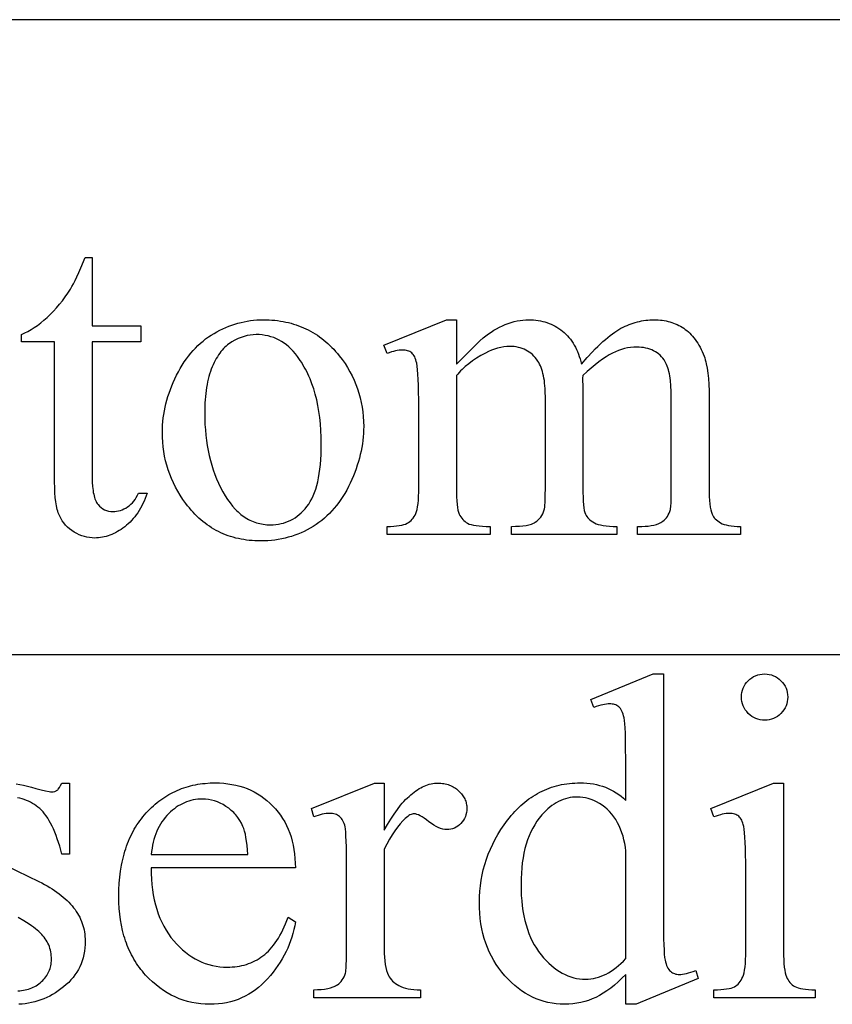
# Model space of a CAD drawing. Extents: x 2 to 127, y -48 to 62.
# Drawn here: x 112 to 116, y -20 to -15 of the extents above; entities that cross this region are included whole.
import ezdxf

# ---------------------------------------------------------------- set-up
doc = ezdxf.new("R2010")
doc.units = 0
doc.layers.add('LAYER_1', color=18, linetype='CONTINUOUS')

msp = doc.modelspace()

# ---------------------------------------------------------------- linework, layer by layer
at = {"layer": 'LAYER_1'}
msp.add_lwpolyline([(108.1815, -17.4343, 0.414214), (108.5565, -17.8093), (119.994, -17.8093, 0.414214), (120.369, -17.4343), (120.369, -15.0593, 0.414214), (119.994, -14.6843), (108.5565, -14.6843, 0.414214), (108.1815, -15.0593)], format="xyb", close=True, dxfattribs=at)
for points in [[(112.2213, -15.8541), (112.2213, -16.1915), (112.4612, -16.1915), (112.4612, -16.27), (112.2213, -16.27), (112.2213, -16.936), (112.2217, -16.9599), (112.223, -16.9818), (112.2253, -17.0017), (112.2267, -17.0108), (112.2284, -17.0195), (112.2303, -17.0276), (112.2324, -17.0353), (112.2348, -17.0424), (112.2373, -17.0491), (112.2401, -17.0552), (112.2431, -17.0608), (112.2464, -17.0659), (112.2498, -17.0705), (112.2572, -17.0787), (112.2652, -17.0857), (112.2736, -17.0917), (112.2825, -17.0966), (112.2919, -17.1004), (112.3019, -17.1031), (112.3123, -17.1047), (112.3233, -17.1053), (112.3325, -17.1049), (112.3416, -17.1038), (112.3507, -17.102), (112.3597, -17.0995), (112.3686, -17.0963), (112.3775, -17.0923), (112.3863, -17.0877), (112.395, -17.0823), (112.4035, -17.0762), (112.4114, -17.0694), (112.4189, -17.062), (112.4259, -17.0538), (112.4323, -17.045), (112.4383, -17.0355), (112.4438, -17.0253), (112.4488, -17.0144), (112.4926, -17.0144), (112.4875, -17.028), (112.4823, -17.0411), (112.4767, -17.0537), (112.4709, -17.066), (112.4649, -17.0778), (112.4586, -17.0892), (112.452, -17.1002), (112.4452, -17.1107), (112.4381, -17.1208), (112.4308, -17.1305), (112.4232, -17.1398), (112.4154, -17.1487), (112.4073, -17.1571), (112.399, -17.1651), (112.3904, -17.1727), (112.3816, -17.1798), (112.3726, -17.1865), (112.3636, -17.1928), (112.3545, -17.1987), (112.3454, -17.2041), (112.3363, -17.2091), (112.3271, -17.2136), (112.3179, -17.2178), (112.3087, -17.2214), (112.2994, -17.2247), (112.2901, -17.2275), (112.2808, -17.2299), (112.2714, -17.2318), (112.262, -17.2334), (112.2526, -17.2344), (112.2431, -17.2351), (112.2336, -17.2353), (112.2207, -17.2349), (112.2079, -17.2335), (112.1952, -17.2313), (112.1826, -17.2282), (112.17, -17.2241), (112.1575, -17.2192), (112.145, -17.2134), (112.1327, -17.2067), (112.1208, -17.1992), (112.1096, -17.1909), (112.0993, -17.1818), (112.0898, -17.172), (112.0811, -17.1614), (112.0732, -17.15), (112.0661, -17.1378), (112.0598, -17.1249), (112.057, -17.118), (112.0543, -17.1107), (112.0518, -17.1029), (112.0495, -17.0946), (112.0455, -17.0768), (112.0421, -17.0572), (112.0396, -17.0358), (112.0377, -17.0125), (112.0366, -16.9875), (112.0363, -16.9606), (112.0363, -16.27), (111.8737, -16.27), (111.8737, -16.233), (111.8892, -16.2263), (111.9047, -16.2185), (111.9203, -16.2097), (111.9361, -16.1998), (111.9519, -16.1888), (111.9678, -16.1768), (111.9838, -16.1637), (111.9998, -16.1495), (112.0157, -16.1344), (112.0312, -16.1187), (112.0462, -16.1023), (112.0608, -16.0851), (112.0749, -16.0674), (112.0886, -16.0489), (112.1019, -16.0297), (112.1147, -16.0099), (112.1215, -15.9981), (112.1289, -15.9842), (112.1369, -15.968), (112.1456, -15.9496), (112.1549, -15.929), (112.1648, -15.9063), (112.1865, -15.8541)], [(113.0632, -16.1612), (113.0777, -16.1614), (113.092, -16.1619), (113.1062, -16.1628), (113.1201, -16.164), (113.1339, -16.1656), (113.1475, -16.1675), (113.1609, -16.1697), (113.1741, -16.1723), (113.1871, -16.1753), (113.2, -16.1785), (113.2127, -16.1822), (113.2252, -16.1862), (113.2375, -16.1905), (113.2497, -16.1952), (113.2617, -16.2002), (113.2735, -16.2055), (113.2851, -16.2112), (113.2965, -16.2173), (113.3078, -16.2237), (113.3188, -16.2304), (113.3297, -16.2375), (113.3404, -16.245), (113.351, -16.2528), (113.3613, -16.2609), (113.3715, -16.2694), (113.3815, -16.2782), (113.3913, -16.2874), (113.401, -16.2969), (113.4104, -16.3067), (113.4197, -16.3169), (113.4288, -16.3275), (113.4377, -16.3384), (113.4522, -16.3575), (113.4658, -16.3769), (113.4785, -16.3967), (113.4902, -16.4169), (113.501, -16.4374), (113.5108, -16.4582), (113.5197, -16.4794), (113.5277, -16.501), (113.5347, -16.5229), (113.5408, -16.5451), (113.546, -16.5677), (113.5502, -16.5907), (113.5535, -16.6139), (113.5558, -16.6376), (113.5572, -16.6616), (113.5577, -16.6859), (113.5574, -16.7032), (113.5566, -16.7205), (113.5553, -16.7378), (113.5535, -16.7551), (113.5512, -16.7725), (113.5484, -16.7898), (113.545, -16.8073), (113.5411, -16.8247), (113.5367, -16.8422), (113.5318, -16.8596), (113.5264, -16.8772), (113.5205, -16.8947), (113.514, -16.9123), (113.507, -16.9299), (113.4995, -16.9475), (113.4915, -16.9651), (113.4831, -16.9825), (113.4742, -16.9993), (113.465, -17.0156), (113.4553, -17.0314), (113.4453, -17.0466), (113.4349, -17.0613), (113.4241, -17.0754), (113.4129, -17.089), (113.4013, -17.102), (113.3893, -17.1145), (113.377, -17.1265), (113.3642, -17.1379), (113.3511, -17.1488), (113.3376, -17.1591), (113.3236, -17.1689), (113.3093, -17.1781), (113.2947, -17.1868), (113.2799, -17.195), (113.2649, -17.2025), (113.2497, -17.2095), (113.2342, -17.216), (113.2186, -17.2219), (113.2028, -17.2272), (113.1867, -17.232), (113.1705, -17.2362), (113.154, -17.2398), (113.1373, -17.2429), (113.1205, -17.2454), (113.1034, -17.2474), (113.0861, -17.2488), (113.0686, -17.2496), (113.0509, -17.2499), (113.0365, -17.2497), (113.0223, -17.2492), (113.0082, -17.2483), (112.9944, -17.247), (112.9807, -17.2454), (112.9672, -17.2434), (112.9539, -17.241), (112.9408, -17.2383), (112.9279, -17.2353), (112.9152, -17.2318), (112.9026, -17.228), (112.8902, -17.2239), (112.8781, -17.2194), (112.8661, -17.2145), (112.8543, -17.2092), (112.8427, -17.2036), (112.8312, -17.1977), (112.82, -17.1914), (112.8089, -17.1847), (112.798, -17.1776), (112.7873, -17.1702), (112.7768, -17.1625), (112.7665, -17.1543), (112.7564, -17.1458), (112.7464, -17.137), (112.7367, -17.1278), (112.7271, -17.1182), (112.7177, -17.1083), (112.7085, -17.098), (112.6995, -17.0873), (112.6907, -17.0763), (112.682, -17.0649), (112.6681, -17.0453), (112.655, -17.0253), (112.6428, -17.0051), (112.6315, -16.9846), (112.6212, -16.9638), (112.6117, -16.9427), (112.6031, -16.9212), (112.5954, -16.8995), (112.5887, -16.8775), (112.5828, -16.8552), (112.5778, -16.8326), (112.5738, -16.8097), (112.5706, -16.7865), (112.5684, -16.763), (112.567, -16.7392), (112.5666, -16.7151), (112.5668, -16.6974), (112.5677, -16.6798), (112.569, -16.6622), (112.5709, -16.6446), (112.5734, -16.627), (112.5764, -16.6094), (112.58, -16.5918), (112.5841, -16.5743), (112.5887, -16.5567), (112.5939, -16.5392), (112.5997, -16.5217), (112.606, -16.5041), (112.6128, -16.4867), (112.6202, -16.4692), (112.6282, -16.4517), (112.6366, -16.4342), (112.6456, -16.4171), (112.6549, -16.4005), (112.6645, -16.3845), (112.6744, -16.369), (112.6848, -16.3541), (112.6954, -16.3398), (112.7064, -16.3261), (112.7178, -16.3129), (112.7295, -16.3003), (112.7415, -16.2882), (112.7539, -16.2768), (112.7667, -16.2659), (112.7797, -16.2555), (112.7932, -16.2458), (112.8069, -16.2366), (112.8211, -16.228), (112.8354, -16.2199), (112.8499, -16.2123), (112.8644, -16.2053), (112.8791, -16.1988), (112.8939, -16.1928), (112.9087, -16.1873), (112.9237, -16.1824), (112.9388, -16.1779), (112.954, -16.174), (112.9693, -16.1706), (112.9847, -16.1678), (113.0002, -16.1654), (113.0158, -16.1636), (113.0315, -16.1623), (113.0473, -16.1615)], [(114.014, -16.3799), (114.0643, -16.3298), (114.1031, -16.2916), (114.1304, -16.2653), (114.1463, -16.2509), (114.159, -16.2406), (114.172, -16.2308), (114.1852, -16.2217), (114.1987, -16.2131), (114.2124, -16.2051), (114.2264, -16.1978), (114.2406, -16.191), (114.255, -16.1848), (114.2696, -16.1793), (114.2841, -16.1745), (114.2986, -16.1704), (114.313, -16.1671), (114.3275, -16.1646), (114.3418, -16.1627), (114.3562, -16.1616), (114.3705, -16.1612), (114.3825, -16.1615), (114.3942, -16.1621), (114.4057, -16.1632), (114.417, -16.1648), (114.4281, -16.1667), (114.439, -16.1691), (114.4497, -16.172), (114.4602, -16.1753), (114.4705, -16.179), (114.4805, -16.1831), (114.4904, -16.1877), (114.5, -16.1928), (114.5094, -16.1983), (114.5186, -16.2042), (114.5276, -16.2105), (114.5364, -16.2173), (114.5449, -16.2245), (114.5531, -16.2321), (114.5609, -16.2401), (114.5683, -16.2485), (114.5754, -16.2573), (114.5821, -16.2664), (114.5885, -16.276), (114.5945, -16.286), (114.6001, -16.2963), (114.6054, -16.3071), (114.6103, -16.3182), (114.6149, -16.3298), (114.6191, -16.3417), (114.6229, -16.354), (114.6264, -16.3668), (114.6295, -16.3799), (114.6578, -16.3477), (114.685, -16.3184), (114.6982, -16.3048), (114.7111, -16.292), (114.7237, -16.2799), (114.736, -16.2685), (114.7481, -16.2578), (114.7598, -16.2478), (114.7713, -16.2386), (114.7825, -16.2301), (114.7935, -16.2223), (114.8041, -16.2152), (114.8145, -16.2089), (114.8246, -16.2033), (114.8345, -16.1982), (114.8445, -16.1934), (114.8546, -16.189), (114.8647, -16.1849), (114.8748, -16.1811), (114.8849, -16.1777), (114.8951, -16.1746), (114.9053, -16.1718), (114.9155, -16.1693), (114.9258, -16.1672), (114.9361, -16.1654), (114.9465, -16.1639), (114.9569, -16.1627), (114.9673, -16.1619), (114.9778, -16.1614), (114.9883, -16.1612), (114.9984, -16.1614), (115.0084, -16.1619), (115.0183, -16.1627), (115.028, -16.1639), (115.0376, -16.1654), (115.047, -16.1672), (115.0563, -16.1693), (115.0655, -16.1718), (115.0745, -16.1746), (115.0833, -16.1777), (115.0921, -16.1811), (115.1006, -16.1849), (115.1091, -16.189), (115.1173, -16.1934), (115.1255, -16.1982), (115.1335, -16.2033), (115.1413, -16.2088), (115.1489, -16.2146), (115.1563, -16.2209), (115.1635, -16.2276), (115.1705, -16.2348), (115.1773, -16.2423), (115.1838, -16.2503), (115.1902, -16.2586), (115.1964, -16.2674), (115.2023, -16.2766), (115.2081, -16.2863), (115.2137, -16.2963), (115.219, -16.3068), (115.2241, -16.3176), (115.2291, -16.3289), (115.2338, -16.3406), (115.2368, -16.349), (115.2396, -16.358), (115.2422, -16.3676), (115.2446, -16.3778), (115.2488, -16.3998), (115.2523, -16.4242), (115.255, -16.4508), (115.2569, -16.4798), (115.2581, -16.5111), (115.2585, -16.5447), (115.2585, -16.9864), (115.2587, -17.0096), (115.2594, -17.0308), (115.2605, -17.0502), (115.2621, -17.0677), (115.2642, -17.0833), (115.2667, -17.097), (115.2696, -17.1088), (115.273, -17.1187), (115.2761, -17.1248), (115.2798, -17.1306), (115.2841, -17.1362), (115.289, -17.1416), (115.2945, -17.1467), (115.3006, -17.1516), (115.3073, -17.1563), (115.3145, -17.1608), (115.3227, -17.1648), (115.332, -17.1684), (115.3426, -17.1713), (115.3543, -17.1738), (115.3673, -17.1757), (115.3814, -17.1771), (115.3967, -17.1779), (115.4132, -17.1781), (115.4132, -17.2185), (114.9064, -17.2185), (114.9064, -17.1781), (114.9277, -17.1781), (114.9438, -17.1777), (114.959, -17.1765), (114.9732, -17.1745), (114.9866, -17.1717), (114.999, -17.1681), (115.0105, -17.1636), (115.0212, -17.1584), (115.0309, -17.1523), (115.0371, -17.1475), (115.0429, -17.142), (115.0482, -17.1359), (115.053, -17.1291), (115.0574, -17.1216), (115.0614, -17.1135), (115.0648, -17.1046), (115.0679, -17.0952), (115.0689, -17.0893), (115.0698, -17.0812), (115.0712, -17.0585), (115.0721, -17.0269), (115.0724, -16.9864), (115.0724, -16.5447), (115.0719, -16.5144), (115.0705, -16.4865), (115.0681, -16.4609), (115.0666, -16.449), (115.0648, -16.4376), (115.0628, -16.4268), (115.0605, -16.4166), (115.058, -16.407), (115.0553, -16.398), (115.0524, -16.3895), (115.0492, -16.3816), (115.0457, -16.3743), (115.0421, -16.3675), (115.0364, -16.3589), (115.0303, -16.3507), (115.0238, -16.3432), (115.0169, -16.3361), (115.0096, -16.3297), (115.0019, -16.3238), (114.9937, -16.3185), (114.9852, -16.3137), (114.9762, -16.3095), (114.9668, -16.3059), (114.9571, -16.3028), (114.9469, -16.3003), (114.9362, -16.2983), (114.9252, -16.2969), (114.9138, -16.2961), (114.9019, -16.2958), (114.8871, -16.2963), (114.8722, -16.2976), (114.8573, -16.3), (114.8424, -16.3032), (114.8274, -16.3074), (114.8125, -16.3125), (114.7975, -16.3185), (114.7825, -16.3255), (114.7671, -16.3337), (114.751, -16.3435), (114.734, -16.355), (114.7162, -16.368), (114.6977, -16.3826), (114.6784, -16.3988), (114.6583, -16.4165), (114.6373, -16.4359), (114.6351, -16.4483), (114.6373, -16.4965), (114.6373, -16.9864), (114.6375, -17.0115), (114.6381, -17.0341), (114.639, -17.0543), (114.6403, -17.0719), (114.6419, -17.0871), (114.644, -17.0997), (114.6464, -17.1099), (114.6491, -17.1176), (114.6524, -17.1239), (114.6563, -17.13), (114.6609, -17.1358), (114.6661, -17.1413), (114.6719, -17.1465), (114.6784, -17.1515), (114.6856, -17.1563), (114.6934, -17.1608), (114.7022, -17.1648), (114.7125, -17.1684), (114.7243, -17.1713), (114.7374, -17.1738), (114.752, -17.1757), (114.768, -17.1771), (114.7855, -17.1779), (114.8044, -17.1781), (114.8044, -17.2185), (114.2853, -17.2185), (114.2853, -17.1781), (114.3058, -17.1778), (114.3246, -17.1769), (114.3417, -17.1753), (114.3572, -17.1731), (114.371, -17.1703), (114.3832, -17.1668), (114.3936, -17.1627), (114.3983, -17.1604), (114.4025, -17.158), (114.4101, -17.1526), (114.4172, -17.1466), (114.4237, -17.14), (114.4295, -17.1327), (114.4347, -17.1248), (114.4394, -17.1163), (114.4434, -17.1072), (114.4467, -17.0974), (114.4481, -17.0915), (114.4492, -17.0833), (114.4502, -17.0729), (114.451, -17.0601), (114.452, -17.0278), (114.4524, -16.9864), (114.4524, -16.5447), (114.4518, -16.5144), (114.4511, -16.5001), (114.45, -16.4863), (114.4487, -16.4731), (114.4472, -16.4604), (114.4453, -16.4483), (114.4431, -16.4368), (114.4406, -16.4258), (114.4379, -16.4153), (114.4349, -16.4054), (114.4315, -16.3961), (114.4279, -16.3873), (114.424, -16.379), (114.4198, -16.3713), (114.4154, -16.3642), (114.409, -16.3555), (114.4024, -16.3474), (114.3955, -16.3398), (114.3882, -16.3328), (114.3807, -16.3263), (114.3728, -16.3205), (114.3647, -16.3151), (114.3562, -16.3104), (114.3474, -16.3062), (114.3384, -16.3025), (114.329, -16.2994), (114.3193, -16.2969), (114.3093, -16.2949), (114.299, -16.2935), (114.2884, -16.2927), (114.2775, -16.2924), (114.2623, -16.2929), (114.2473, -16.2945), (114.2322, -16.297), (114.2172, -16.3006), (114.2022, -16.3051), (114.1873, -16.3107), (114.1724, -16.3173), (114.1575, -16.3249), (114.1349, -16.3375), (114.1136, -16.3504), (114.0937, -16.3637), (114.0751, -16.3774), (114.0578, -16.3914), (114.0419, -16.4059), (114.0344, -16.4132), (114.0273, -16.4207), (114.0205, -16.4283), (114.014, -16.4359), (114.014, -16.9864), (114.0142, -17.0105), (114.0149, -17.0325), (114.016, -17.0522), (114.0175, -17.0697), (114.0195, -17.085), (114.0219, -17.098), (114.0247, -17.1089), (114.028, -17.1176), (114.0317, -17.1249), (114.0358, -17.1318), (114.0404, -17.1382), (114.0454, -17.1441), (114.0508, -17.1495), (114.0566, -17.1545), (114.0628, -17.159), (114.0695, -17.163), (114.0772, -17.1665), (114.0868, -17.1696), (114.098, -17.1722), (114.1111, -17.1744), (114.1259, -17.176), (114.1425, -17.1772), (114.1609, -17.1779), (114.181, -17.1781), (114.181, -17.2185), (113.6731, -17.2185), (113.6731, -17.1781), (113.6901, -17.1779), (113.7058, -17.1772), (113.7201, -17.176), (113.7331, -17.1744), (113.7448, -17.1722), (113.7551, -17.1696), (113.7641, -17.1665), (113.7718, -17.163), (113.7786, -17.1589), (113.785, -17.1543), (113.7909, -17.1491), (113.7965, -17.1434), (113.8016, -17.1371), (113.8063, -17.1302), (113.8106, -17.1228), (113.8144, -17.1148), (113.8178, -17.1056), (113.8208, -17.0944), (113.8233, -17.0812), (113.8253, -17.0662), (113.8269, -17.0491), (113.8281, -17.0302), (113.8288, -17.0093), (113.829, -16.9864), (113.829, -16.594), (113.8288, -16.5536), (113.8284, -16.5169), (113.8276, -16.4839), (113.8265, -16.4547), (113.825, -16.4293), (113.8233, -16.4076), (113.8213, -16.3896), (113.8189, -16.3754), (113.8168, -16.3665), (113.8144, -16.3583), (113.8118, -16.3509), (113.8088, -16.3441), (113.8056, -16.3381), (113.8021, -16.3328), (113.7983, -16.3282), (113.7942, -16.3244), (113.7898, -16.3211), (113.7851, -16.3182), (113.7799, -16.3158), (113.7743, -16.3139), (113.7684, -16.3123), (113.7621, -16.3112), (113.7554, -16.3106), (113.7483, -16.3104), (113.7402, -16.3106), (113.7318, -16.3114), (113.723, -16.3127), (113.7138, -16.3146), (113.7042, -16.3169), (113.6942, -16.3198), (113.6839, -16.3232), (113.6731, -16.3272), (113.6563, -16.2868), (113.9658, -16.1612), (114.014, -16.1612)], [(113.0285, -16.2341), (113.0136, -16.2347), (112.9987, -16.2363), (112.9838, -16.2391), (112.9689, -16.243), (112.954, -16.2479), (112.939, -16.254), (112.9241, -16.2612), (112.9091, -16.2694), (112.9017, -16.2741), (112.8944, -16.2791), (112.8874, -16.2846), (112.8805, -16.2904), (112.8738, -16.2967), (112.8673, -16.3034), (112.861, -16.3105), (112.8548, -16.3181), (112.8489, -16.326), (112.8431, -16.3344), (112.8375, -16.3432), (112.832, -16.3524), (112.8268, -16.362), (112.8217, -16.372), (112.8168, -16.3825), (112.8121, -16.3933), (112.8076, -16.4046), (112.8034, -16.4163), (112.7995, -16.4283), (112.7959, -16.4408), (112.7926, -16.4536), (112.7896, -16.4669), (112.7868, -16.4805), (112.7844, -16.4945), (112.7822, -16.5089), (112.7803, -16.5237), (112.7787, -16.539), (112.7774, -16.5546), (112.7764, -16.5706), (112.7757, -16.587), (112.7751, -16.6209), (112.7755, -16.6487), (112.7765, -16.676), (112.7782, -16.7028), (112.7807, -16.7292), (112.7838, -16.755), (112.7876, -16.7804), (112.7922, -16.8053), (112.7974, -16.8297), (112.8033, -16.8537), (112.8099, -16.8771), (112.8172, -16.9001), (112.8252, -16.9226), (112.8339, -16.9446), (112.8433, -16.9661), (112.8534, -16.9872), (112.8642, -17.0077), (112.8756, -17.0274), (112.8874, -17.0458), (112.8997, -17.063), (112.9123, -17.0788), (112.9255, -17.0934), (112.9322, -17.1003), (112.939, -17.1068), (112.946, -17.113), (112.9531, -17.1189), (112.9602, -17.1244), (112.9675, -17.1296), (112.9749, -17.1346), (112.9824, -17.1392), (112.99, -17.1435), (112.9978, -17.1474), (113.0056, -17.1511), (113.0136, -17.1544), (113.0216, -17.1574), (113.0298, -17.1601), (113.0381, -17.1625), (113.0465, -17.1646), (113.055, -17.1663), (113.0636, -17.1677), (113.0723, -17.1689), (113.0811, -17.1697), (113.0901, -17.1701), (113.0991, -17.1703), (113.1126, -17.1699), (113.1257, -17.1689), (113.1386, -17.1671), (113.1511, -17.1647), (113.1634, -17.1615), (113.1753, -17.1577), (113.187, -17.1531), (113.1983, -17.1479), (113.2094, -17.1419), (113.2202, -17.1353), (113.2306, -17.1279), (113.2408, -17.1198), (113.2507, -17.1111), (113.2602, -17.1016), (113.2695, -17.0915), (113.2785, -17.0806), (113.2871, -17.0689), (113.2951, -17.0562), (113.3025, -17.0424), (113.3094, -17.0277), (113.3158, -17.0119), (113.3215, -16.9952), (113.3268, -16.9774), (113.3315, -16.9587), (113.3356, -16.9389), (113.3392, -16.9181), (113.3422, -16.8963), (113.3447, -16.8735), (113.3467, -16.8497), (113.348, -16.8249), (113.3489, -16.7991), (113.3491, -16.7723), (113.3487, -16.7385), (113.3473, -16.7057), (113.345, -16.6738), (113.3418, -16.6428), (113.3376, -16.6127), (113.3326, -16.5835), (113.3266, -16.5552), (113.3197, -16.5279), (113.3119, -16.5014), (113.3032, -16.4759), (113.2935, -16.4512), (113.2883, -16.4393), (113.2829, -16.4275), (113.2773, -16.416), (113.2714, -16.4047), (113.2653, -16.3937), (113.259, -16.3828), (113.2525, -16.3722), (113.2457, -16.3618), (113.2387, -16.3517), (113.2314, -16.3418), (113.2213, -16.3287), (113.2108, -16.3165), (113.2, -16.3052), (113.1889, -16.2947), (113.1774, -16.285), (113.1656, -16.2762), (113.1534, -16.2682), (113.1409, -16.261), (113.128, -16.2547), (113.1148, -16.2493), (113.1013, -16.2446), (113.0874, -16.2408), (113.0732, -16.2379), (113.0586, -16.2358), (113.0437, -16.2345)], [(114.8481, -19.3835), (114.8294, -19.4024), (114.8108, -19.4199), (114.7923, -19.4361), (114.7738, -19.4509), (114.7555, -19.4643), (114.7373, -19.4763), (114.7192, -19.4869), (114.7012, -19.4961), (114.6831, -19.5041), (114.6647, -19.5111), (114.6459, -19.517), (114.6267, -19.5218), (114.6072, -19.5255), (114.5873, -19.5282), (114.5671, -19.5298), (114.5465, -19.5303), (114.5257, -19.5298), (114.5052, -19.5281), (114.485, -19.5254), (114.4651, -19.5215), (114.4456, -19.5166), (114.4264, -19.5105), (114.4075, -19.5034), (114.389, -19.4951), (114.3708, -19.4858), (114.353, -19.4754), (114.3354, -19.4638), (114.3182, -19.4512), (114.3014, -19.4374), (114.2848, -19.4226), (114.2686, -19.4067), (114.2528, -19.3896), (114.2376, -19.3717), (114.2234, -19.3532), (114.2101, -19.334), (114.1979, -19.3143), (114.1866, -19.2938), (114.1763, -19.2728), (114.1669, -19.2512), (114.1586, -19.2289), (114.1513, -19.206), (114.1449, -19.1824), (114.1395, -19.1583), (114.1351, -19.1335), (114.1316, -19.1081), (114.1292, -19.082), (114.1277, -19.0553), (114.1272, -19.028), (114.1278, -19.0006), (114.1294, -18.9734), (114.1321, -18.9465), (114.1359, -18.92), (114.1408, -18.8937), (114.1468, -18.8677), (114.1538, -18.842), (114.162, -18.8166), (114.1712, -18.7915), (114.1815, -18.7666), (114.1929, -18.7421), (114.2054, -18.7179), (114.219, -18.6939), (114.2337, -18.6703), (114.2494, -18.6469), (114.2662, -18.6239), (114.275, -18.6126), (114.2839, -18.6017), (114.293, -18.5911), (114.3022, -18.5809), (114.3116, -18.5711), (114.3212, -18.5616), (114.3309, -18.5524), (114.3407, -18.5437), (114.3507, -18.5353), (114.3609, -18.5272), (114.3712, -18.5195), (114.3817, -18.5122), (114.3923, -18.5052), (114.4031, -18.4986), (114.4141, -18.4923), (114.4252, -18.4864), (114.4364, -18.4808), (114.4478, -18.4756), (114.4594, -18.4708), (114.4711, -18.4663), (114.483, -18.4622), (114.495, -18.4585), (114.5072, -18.4551), (114.5196, -18.452), (114.5321, -18.4493), (114.5447, -18.447), (114.5575, -18.445), (114.5705, -18.4434), (114.5836, -18.4422), (114.5969, -18.4413), (114.6103, -18.4407), (114.6239, -18.4406), (114.6407, -18.4409), (114.6571, -18.4419), (114.6731, -18.4436), (114.6888, -18.446), (114.7041, -18.449), (114.719, -18.4527), (114.7336, -18.4571), (114.7478, -18.4621), (114.7616, -18.4679), (114.7751, -18.4743), (114.7882, -18.4814), (114.8009, -18.4891), (114.8133, -18.4975), (114.8252, -18.5067), (114.8369, -18.5164), (114.8481, -18.5269), (114.8481, -18.3374), (114.8476, -18.2579), (114.8469, -18.2245), (114.846, -18.1953), (114.8448, -18.1704), (114.8434, -18.1497), (114.8417, -18.1332), (114.8397, -18.121), (114.8375, -18.1113), (114.8349, -18.1025), (114.8321, -18.0944), (114.8289, -18.0871), (114.8255, -18.0806), (114.8217, -18.075), (114.8177, -18.0701), (114.8134, -18.0661), (114.8087, -18.0627), (114.8038, -18.0597), (114.7987, -18.0572), (114.7932, -18.0552), (114.7874, -18.0536), (114.7814, -18.0524), (114.7751, -18.0517), (114.7685, -18.0515), (114.7609, -18.0518), (114.7528, -18.0526), (114.744, -18.054), (114.7346, -18.056), (114.7246, -18.0585), (114.7141, -18.0616), (114.7029, -18.0653), (114.6912, -18.0695), (114.6766, -18.0302), (114.9827, -17.9046), (115.0331, -17.9046), (115.0331, -19.0919), (115.0336, -19.1734), (115.0343, -19.2075), (115.0352, -19.2373), (115.0364, -19.2626), (115.0378, -19.2836), (115.0395, -19.3001), (115.0415, -19.3123), (115.0438, -19.3218), (115.0464, -19.3307), (115.0492, -19.3387), (115.0525, -19.346), (115.056, -19.3526), (115.0598, -19.3584), (115.064, -19.3635), (115.0684, -19.3678), (115.0731, -19.3714), (115.0781, -19.3746), (115.0832, -19.3773), (115.0885, -19.3795), (115.094, -19.3812), (115.0996, -19.3825), (115.1055, -19.3832), (115.1116, -19.3835), (115.1195, -19.3832), (115.128, -19.3823), (115.1371, -19.3808), (115.1469, -19.3787), (115.1573, -19.376), (115.1684, -19.3727), (115.18, -19.3689), (115.1923, -19.3644), (115.2046, -19.4036), (114.8997, -19.5303), (114.8481, -19.5303)], [(115.532, -17.9046), (115.5436, -17.9052), (115.5547, -17.9067), (115.5654, -17.9093), (115.5756, -17.9129), (115.5854, -17.9176), (115.5948, -17.9232), (115.6037, -17.93), (115.6122, -17.9377), (115.6199, -17.9462), (115.6267, -17.9551), (115.6323, -17.9645), (115.637, -17.9743), (115.6406, -17.9845), (115.6432, -17.9952), (115.6447, -18.0063), (115.6453, -18.0179), (115.6447, -18.0294), (115.6432, -18.0406), (115.6406, -18.0513), (115.637, -18.0616), (115.6323, -18.0715), (115.6267, -18.0809), (115.6199, -18.09), (115.6122, -18.0986), (115.6037, -18.1065), (115.5948, -18.1133), (115.5854, -18.1191), (115.5756, -18.1238), (115.5654, -18.1275), (115.5547, -18.1301), (115.5436, -18.1317), (115.532, -18.1322), (115.5205, -18.1317), (115.5093, -18.1301), (115.4986, -18.1275), (115.4883, -18.1238), (115.4784, -18.1191), (115.469, -18.1133), (115.4599, -18.1065), (115.4513, -18.0986), (115.4434, -18.09), (115.4366, -18.0809), (115.4308, -18.0715), (115.4261, -18.0616), (115.4224, -18.0513), (115.4198, -18.0406), (115.4182, -18.0294), (115.4177, -18.0179), (115.4182, -18.0063), (115.4197, -17.9952), (115.4223, -17.9845), (115.4259, -17.9743), (115.4306, -17.9645), (115.4363, -17.9551), (115.443, -17.9462), (115.4507, -17.9377), (115.4592, -17.93), (115.4682, -17.9232), (115.4777, -17.9176), (115.4876, -17.9129), (115.498, -17.9093), (115.5089, -17.9067), (115.5202, -17.9052)], [(112.5116, -18.8587), (112.5119, -18.887), (112.5131, -18.9144), (112.5152, -18.941), (112.5181, -18.9669), (112.522, -18.9921), (112.5267, -19.0164), (112.5323, -19.04), (112.5388, -19.0628), (112.5462, -19.0848), (112.5545, -19.1061), (112.5636, -19.1266), (112.5736, -19.1463), (112.5846, -19.1653), (112.5964, -19.1835), (112.6091, -19.2009), (112.6226, -19.2175), (112.6368, -19.2333), (112.6513, -19.248), (112.666, -19.2617), (112.6811, -19.2744), (112.6965, -19.2861), (112.7122, -19.2968), (112.7282, -19.3064), (112.7446, -19.3151), (112.7612, -19.3227), (112.7781, -19.3293), (112.7953, -19.3349), (112.8129, -19.3394), (112.8307, -19.343), (112.8489, -19.3455), (112.8673, -19.3471), (112.8861, -19.3476), (112.8986, -19.3474), (112.9109, -19.3467), (112.923, -19.3456), (112.9349, -19.3441), (112.9466, -19.3422), (112.9581, -19.3398), (112.9693, -19.337), (112.9804, -19.3337), (112.9913, -19.33), (113.0019, -19.3259), (113.0124, -19.3213), (113.0226, -19.3164), (113.0327, -19.3109), (113.0425, -19.3051), (113.0521, -19.2988), (113.0616, -19.2921), (113.0708, -19.2848), (113.0798, -19.277), (113.0887, -19.2685), (113.0973, -19.2594), (113.1058, -19.2497), (113.1141, -19.2393), (113.1222, -19.2284), (113.1301, -19.2168), (113.1378, -19.2046), (113.1453, -19.1918), (113.1527, -19.1784), (113.1598, -19.1644), (113.1668, -19.1497), (113.1736, -19.1344), (113.1802, -19.1185), (113.1866, -19.102), (113.2213, -19.1245), (113.218, -19.1436), (113.214, -19.1624), (113.2093, -19.1811), (113.2039, -19.1995), (113.1978, -19.2178), (113.1911, -19.2358), (113.1836, -19.2536), (113.1754, -19.2712), (113.1665, -19.2886), (113.1569, -19.3057), (113.1466, -19.3227), (113.1356, -19.3394), (113.1239, -19.3559), (113.1115, -19.3722), (113.0983, -19.3883), (113.0845, -19.4042), (113.0702, -19.4195), (113.0553, -19.4338), (113.0401, -19.4471), (113.0244, -19.4594), (113.0082, -19.4707), (112.9916, -19.4811), (112.9745, -19.4904), (112.957, -19.4988), (112.9391, -19.5062), (112.9207, -19.5126), (112.9018, -19.518), (112.8825, -19.5224), (112.8628, -19.5259), (112.8426, -19.5284), (112.822, -19.5298), (112.8009, -19.5303), (112.778, -19.5298), (112.7555, -19.5281), (112.7334, -19.5253), (112.7117, -19.5213), (112.6905, -19.5163), (112.6696, -19.5101), (112.6492, -19.5027), (112.6292, -19.4943), (112.6096, -19.4847), (112.5905, -19.474), (112.5717, -19.4622), (112.5534, -19.4493), (112.5354, -19.4352), (112.5179, -19.42), (112.5008, -19.4037), (112.4842, -19.3863), (112.4761, -19.3772), (112.4682, -19.3679), (112.4606, -19.3584), (112.4533, -19.3487), (112.4462, -19.3388), (112.4394, -19.3287), (112.4328, -19.3185), (112.4265, -19.308), (112.4205, -19.2974), (112.4147, -19.2865), (112.4092, -19.2755), (112.4039, -19.2642), (112.3989, -19.2528), (112.3941, -19.2412), (112.3896, -19.2294), (112.3854, -19.2174), (112.3814, -19.2052), (112.3776, -19.1928), (112.371, -19.1674), (112.3653, -19.1413), (112.3607, -19.1143), (112.3571, -19.0866), (112.3545, -19.0582), (112.3529, -19.0289), (112.3524, -18.9989), (112.353, -18.9664), (112.3545, -18.9348), (112.3572, -18.9042), (112.3609, -18.8744), (112.3656, -18.8456), (112.3684, -18.8315), (112.3714, -18.8176), (112.3747, -18.804), (112.3783, -18.7906), (112.3821, -18.7774), (112.3862, -18.7644), (112.3906, -18.7517), (112.3952, -18.7392), (112.4001, -18.7269), (112.4052, -18.7149), (112.4106, -18.7031), (112.4163, -18.6915), (112.4222, -18.6801), (112.4284, -18.669), (112.4349, -18.658), (112.4416, -18.6474), (112.4486, -18.6369), (112.4559, -18.6267), (112.4634, -18.6167), (112.4712, -18.6069), (112.4792, -18.5973), (112.4875, -18.588), (112.5047, -18.5701), (112.5135, -18.5616), (112.5224, -18.5534), (112.5314, -18.5455), (112.5406, -18.5379), (112.5499, -18.5305), (112.5594, -18.5235), (112.569, -18.5167), (112.5787, -18.5102), (112.5886, -18.5041), (112.5985, -18.4981), (112.6087, -18.4925), (112.6189, -18.4872), (112.6293, -18.4822), (112.6399, -18.4774), (112.6505, -18.473), (112.6613, -18.4688), (112.6723, -18.4649), (112.6833, -18.4613), (112.6945, -18.458), (112.7059, -18.455), (112.7174, -18.4522), (112.729, -18.4498), (112.7407, -18.4476), (112.7526, -18.4457), (112.7646, -18.4442), (112.7767, -18.4429), (112.8014, -18.4411), (112.8267, -18.4406), (112.848, -18.441), (112.8689, -18.4423), (112.8893, -18.4446), (112.9092, -18.4477), (112.9286, -18.4517), (112.9475, -18.4566), (112.9659, -18.4623), (112.9839, -18.469), (113.0014, -18.4766), (113.0184, -18.485), (113.0349, -18.4943), (113.051, -18.5046), (113.0665, -18.5157), (113.0816, -18.5277), (113.0962, -18.5406), (113.1103, -18.5544), (113.1238, -18.5689), (113.1363, -18.584), (113.148, -18.5997), (113.1589, -18.6161), (113.1689, -18.633), (113.178, -18.6505), (113.1862, -18.6686), (113.1936, -18.6874), (113.2001, -18.7067), (113.2057, -18.7266), (113.2105, -18.7471), (113.2144, -18.7683), (113.2174, -18.79), (113.2196, -18.8123), (113.2209, -18.8352), (113.2213, -18.8587)], [(113.6586, -18.4417), (113.6586, -18.6726), (113.6747, -18.6447), (113.6909, -18.6185), (113.7072, -18.5941), (113.7235, -18.5716), (113.7398, -18.5508), (113.748, -18.5411), (113.7562, -18.5319), (113.7644, -18.5231), (113.7727, -18.5148), (113.7809, -18.5069), (113.7892, -18.4994), (113.7975, -18.4924), (113.8058, -18.4859), (113.8141, -18.4798), (113.8224, -18.4742), (113.8307, -18.469), (113.839, -18.4642), (113.8474, -18.4599), (113.8558, -18.4561), (113.8641, -18.4527), (113.8725, -18.4498), (113.8809, -18.4473), (113.8894, -18.4453), (113.8978, -18.4437), (113.9062, -18.4426), (113.9147, -18.4419), (113.9232, -18.4417), (113.9383, -18.4423), (113.9455, -18.443), (113.9527, -18.444), (113.9596, -18.4453), (113.9664, -18.447), (113.973, -18.4489), (113.9795, -18.4511), (113.9858, -18.4536), (113.9919, -18.4564), (113.9979, -18.4594), (114.0037, -18.4628), (114.0093, -18.4665), (114.0148, -18.4704), (114.0201, -18.4747), (114.0252, -18.4792), (114.0347, -18.4888), (114.0389, -18.4937), (114.0429, -18.4988), (114.0465, -18.5039), (114.0498, -18.5091), (114.0528, -18.5144), (114.0555, -18.5197), (114.0578, -18.5252), (114.0599, -18.5308), (114.0616, -18.5364), (114.063, -18.5422), (114.0641, -18.548), (114.0649, -18.554), (114.0654, -18.56), (114.0656, -18.5661), (114.0651, -18.5768), (114.0637, -18.5871), (114.0615, -18.597), (114.0583, -18.6065), (114.0542, -18.6155), (114.0492, -18.6241), (114.0432, -18.6323), (114.0364, -18.6401), (114.0289, -18.6472), (114.0211, -18.6534), (114.013, -18.6586), (114.0045, -18.6628), (113.9956, -18.6661), (113.9864, -18.6685), (113.9768, -18.6699), (113.9669, -18.6704), (113.9569, -18.6698), (113.9467, -18.668), (113.9361, -18.665), (113.9253, -18.6607), (113.9141, -18.6553), (113.9027, -18.6486), (113.8909, -18.6408), (113.8789, -18.6317), (113.8671, -18.6226), (113.8561, -18.6148), (113.8459, -18.6081), (113.8364, -18.6027), (113.8278, -18.5985), (113.8199, -18.5955), (113.8128, -18.5936), (113.8066, -18.593), (113.8015, -18.5934), (113.7963, -18.5944), (113.791, -18.5962), (113.7855, -18.5986), (113.78, -18.6018), (113.7744, -18.6056), (113.7687, -18.6102), (113.7628, -18.6155), (113.7565, -18.6214), (113.7502, -18.6279), (113.7374, -18.6422), (113.7245, -18.6583), (113.7115, -18.6763), (113.6985, -18.6961), (113.6853, -18.7178), (113.672, -18.7414), (113.6586, -18.7668), (113.6586, -19.259), (113.6589, -19.2797), (113.6599, -19.299), (113.6616, -19.3171), (113.6639, -19.3338), (113.6669, -19.3493), (113.6706, -19.3635), (113.6749, -19.3764), (113.6799, -19.3879), (113.6839, -19.3953), (113.6886, -19.4024), (113.694, -19.4092), (113.7001, -19.4157), (113.7069, -19.4218), (113.7144, -19.4277), (113.7226, -19.4332), (113.7314, -19.4384), (113.7412, -19.4431), (113.752, -19.4472), (113.7638, -19.4507), (113.7766, -19.4535), (113.7904, -19.4557), (113.8052, -19.4573), (113.8211, -19.4583), (113.838, -19.4586), (113.838, -19.4989), (113.3121, -19.4989), (113.3121, -19.4586), (113.3311, -19.4582), (113.3489, -19.457), (113.3653, -19.4551), (113.3805, -19.4524), (113.3945, -19.4489), (113.4072, -19.4447), (113.413, -19.4423), (113.4186, -19.4397), (113.4238, -19.4369), (113.4287, -19.4339), (113.4355, -19.4291), (113.4417, -19.4236), (113.4474, -19.4175), (113.4526, -19.4106), (113.4572, -19.4032), (113.4613, -19.395), (113.4649, -19.3862), (113.468, -19.3767), (113.4693, -19.3709), (113.4704, -19.3628), (113.4714, -19.3525), (113.4722, -19.34), (113.4732, -19.3084), (113.4736, -19.268), (113.4736, -18.87), (113.4731, -18.7893), (113.4726, -18.7558), (113.4718, -18.7269), (113.4707, -18.7024), (113.4695, -18.6826), (113.468, -18.6672), (113.4663, -18.6564), (113.4643, -18.6481), (113.4619, -18.6404), (113.4591, -18.6333), (113.4559, -18.6268), (113.4524, -18.6209), (113.4484, -18.6155), (113.4441, -18.6107), (113.4394, -18.6065), (113.4343, -18.6028), (113.429, -18.5996), (113.4233, -18.5969), (113.4174, -18.5947), (113.4111, -18.593), (113.4046, -18.5918), (113.3978, -18.591), (113.3906, -18.5908), (113.3818, -18.5911), (113.3727, -18.5918), (113.3633, -18.5932), (113.3536, -18.595), (113.3437, -18.5974), (113.3334, -18.6003), (113.3229, -18.6037), (113.3121, -18.6076), (113.3009, -18.5672), (113.6115, -18.4417)], [(115.6251, -18.4417), (115.6251, -19.2669), (115.6253, -19.2899), (115.626, -19.311), (115.6271, -19.3301), (115.6286, -19.3472), (115.6306, -19.3622), (115.633, -19.3752), (115.6358, -19.3862), (115.6391, -19.3952), (115.6428, -19.403), (115.6469, -19.4102), (115.6515, -19.4169), (115.6565, -19.4231), (115.6619, -19.4288), (115.6677, -19.434), (115.6739, -19.4387), (115.6806, -19.4429), (115.6882, -19.4466), (115.6972, -19.4497), (115.7076, -19.4524), (115.7194, -19.4546), (115.7327, -19.4564), (115.7473, -19.4576), (115.7634, -19.4583), (115.7809, -19.4586), (115.7809, -19.4989), (115.282, -19.4989), (115.282, -19.4586), (115.3, -19.4583), (115.3165, -19.4577), (115.3314, -19.4565), (115.3448, -19.4549), (115.3566, -19.4529), (115.3669, -19.4504), (115.3757, -19.4474), (115.3829, -19.444), (115.3892, -19.4401), (115.3951, -19.4355), (115.4008, -19.4304), (115.406, -19.4247), (115.411, -19.4183), (115.4156, -19.4114), (115.4199, -19.4039), (115.4238, -19.3958), (115.4274, -19.3864), (115.4305, -19.3751), (115.4331, -19.3619), (115.4352, -19.3467), (115.4368, -19.3297), (115.438, -19.3106), (115.4387, -19.2897), (115.439, -19.2669), (115.439, -18.8711), (115.4388, -18.8312), (115.4383, -18.7949), (115.4376, -18.7623), (115.4364, -18.7335), (115.435, -18.7083), (115.4333, -18.6867), (115.4312, -18.6689), (115.4289, -18.6547), (115.4268, -18.6461), (115.4244, -18.6381), (115.4217, -18.6309), (115.4188, -18.6243), (115.4156, -18.6184), (115.4121, -18.6132), (115.4083, -18.6087), (115.4042, -18.6048), (115.3998, -18.6015), (115.395, -18.5987), (115.3899, -18.5963), (115.3843, -18.5943), (115.3784, -18.5928), (115.3721, -18.5917), (115.3653, -18.591), (115.3582, -18.5908), (115.3502, -18.5911), (115.3417, -18.5918), (115.3328, -18.5932), (115.3235, -18.595), (115.3138, -18.5974), (115.3036, -18.6003), (115.293, -18.6037), (115.282, -18.6076), (115.2663, -18.5672), (115.5758, -18.4417)], [(114.8481, -19.305), (114.8481, -18.7758), (114.846, -18.7569), (114.8431, -18.7385), (114.8393, -18.7205), (114.8347, -18.7029), (114.8292, -18.6857), (114.8229, -18.669), (114.8157, -18.6527), (114.8078, -18.6368), (114.799, -18.6215), (114.7896, -18.6073), (114.7795, -18.594), (114.7687, -18.5817), (114.7572, -18.5703), (114.745, -18.5599), (114.7322, -18.5505), (114.7186, -18.542), (114.7048, -18.5345), (114.6911, -18.528), (114.6774, -18.5226), (114.6638, -18.5181), (114.6504, -18.5146), (114.637, -18.5121), (114.6237, -18.5106), (114.6104, -18.5101), (114.5982, -18.5104), (114.5861, -18.5115), (114.5742, -18.5132), (114.5624, -18.5156), (114.5509, -18.5187), (114.5394, -18.5225), (114.5282, -18.527), (114.5171, -18.5322), (114.5062, -18.5381), (114.4954, -18.5447), (114.4848, -18.5519), (114.4744, -18.5599), (114.4642, -18.5685), (114.4541, -18.5779), (114.4442, -18.5879), (114.4344, -18.5986), (114.4221, -18.6136), (114.4105, -18.6295), (114.3997, -18.6462), (114.3898, -18.6637), (114.3806, -18.682), (114.3722, -18.7012), (114.3647, -18.7213), (114.3579, -18.7421), (114.3519, -18.7639), (114.3467, -18.7864), (114.3424, -18.8098), (114.3388, -18.8341), (114.336, -18.8592), (114.334, -18.8851), (114.3328, -18.9119), (114.3324, -18.9395), (114.3328, -18.9674), (114.3339, -18.9944), (114.3359, -19.0207), (114.3386, -19.0461), (114.342, -19.0707), (114.3463, -19.0944), (114.3513, -19.1174), (114.3571, -19.1395), (114.3636, -19.1607), (114.3709, -19.1812), (114.379, -19.2008), (114.3879, -19.2196), (114.3975, -19.2375), (114.4079, -19.2547), (114.4191, -19.271), (114.4311, -19.2865), (114.4435, -19.3011), (114.4561, -19.3147), (114.4688, -19.3274), (114.4818, -19.3392), (114.4949, -19.35), (114.5082, -19.3599), (114.5217, -19.3689), (114.5353, -19.3769), (114.5491, -19.3839), (114.5631, -19.39), (114.5773, -19.3952), (114.5917, -19.3995), (114.6062, -19.4028), (114.6209, -19.4051), (114.6357, -19.4065), (114.6508, -19.407), (114.6635, -19.4066), (114.6762, -19.4054), (114.6888, -19.4034), (114.7014, -19.4006), (114.7139, -19.397), (114.7264, -19.3926), (114.7388, -19.3875), (114.7511, -19.3815), (114.7634, -19.3747), (114.7757, -19.3671), (114.7879, -19.3588), (114.8001, -19.3496), (114.8121, -19.3396), (114.8242, -19.3289), (114.8362, -19.3173)], [(112.5116, -18.7937), (112.987, -18.7937), (112.9854, -18.77), (112.9834, -18.748), (112.9811, -18.7279), (112.9783, -18.7096), (112.9752, -18.6932), (112.9717, -18.6785), (112.9677, -18.6657), (112.9635, -18.6547), (112.956, -18.6394), (112.9477, -18.625), (112.9386, -18.6114), (112.9286, -18.5986), (112.9232, -18.5926), (112.9177, -18.5867), (112.9119, -18.5811), (112.906, -18.5757), (112.8934, -18.5654), (112.8799, -18.556), (112.866, -18.5476), (112.8519, -18.5403), (112.8376, -18.5342), (112.8232, -18.5291), (112.8086, -18.5252), (112.7938, -18.5224), (112.7789, -18.5207), (112.7639, -18.5202), (112.7523, -18.5204), (112.7409, -18.5213), (112.7297, -18.5227), (112.7186, -18.5247), (112.7076, -18.5272), (112.6969, -18.5303), (112.6862, -18.534), (112.6757, -18.5382), (112.6654, -18.543), (112.6552, -18.5484), (112.6452, -18.5543), (112.6353, -18.5608), (112.6256, -18.5679), (112.6161, -18.5755), (112.6067, -18.5837), (112.5974, -18.5925), (112.5885, -18.6017), (112.58, -18.6114), (112.572, -18.6216), (112.5645, -18.6322), (112.5575, -18.6432), (112.5509, -18.6547), (112.5448, -18.6666), (112.5392, -18.6789), (112.5341, -18.6917), (112.5295, -18.705), (112.5253, -18.7187), (112.5216, -18.7328), (112.5184, -18.7474), (112.5157, -18.7624), (112.5134, -18.7778)]]:
    msp.add_lwpolyline(points, close=True, dxfattribs=at)
for points in [[(111.8465, -18.4453), (111.8644, -18.4481), (111.8832, -18.4518), (111.9028, -18.4562), (111.9231, -18.4614), (111.9443, -18.4675), (111.9705, -18.4748), (111.992, -18.4801), (112.0087, -18.4832), (112.0152, -18.484), (112.0206, -18.4843), (112.029, -18.4838), (112.0365, -18.4823), (112.0399, -18.4812), (112.0431, -18.4799), (112.0459, -18.4783), (112.0486, -18.4764), (112.0512, -18.4742), (112.0538, -18.4713), (112.0595, -18.4638), (112.0656, -18.4539), (112.0721, -18.4417), (112.1091, -18.4417), (112.1091, -18.7915), (112.0721, -18.7915), (112.0667, -18.7713), (112.0611, -18.7519), (112.0553, -18.7334), (112.0493, -18.7157), (112.0432, -18.6988), (112.0368, -18.6827), (112.0302, -18.6674), (112.0235, -18.653), (112.0166, -18.6394), (112.0095, -18.6266), (112.0022, -18.6147), (111.9947, -18.6035), (111.987, -18.5932), (111.9791, -18.5838), (111.9711, -18.5751), (111.9628, -18.5672), (111.9543, -18.5601), (111.9456, -18.5533), (111.9365, -18.5471), (111.9272, -18.5413), (111.9176, -18.5359), (111.9077, -18.531), (111.8975, -18.5266), (111.887, -18.5227), (111.8762, -18.5192), (111.8652, -18.5162), (111.8539, -18.5136)], [(111.7952, -18.8464), (111.9589, -18.926), (111.9729, -18.933), (111.9865, -18.9402), (111.9996, -18.9475), (112.0122, -18.9549), (112.0245, -18.9624), (112.0362, -18.9701), (112.0476, -18.978), (112.0585, -18.9859), (112.0689, -18.994), (112.0789, -19.0023), (112.0885, -19.0107), (112.0976, -19.0192), (112.1063, -19.0279), (112.1145, -19.0367), (112.1223, -19.0456), (112.1296, -19.0547), (112.1365, -19.0639), (112.1429, -19.0732), (112.1489, -19.0827), (112.1545, -19.0924), (112.1596, -19.1021), (112.1643, -19.112), (112.1685, -19.1221), (112.1723, -19.1322), (112.1756, -19.1426), (112.1785, -19.153), (112.1809, -19.1636), (112.1829, -19.1743), (112.1845, -19.1852), (112.1856, -19.1962), (112.1863, -19.2074), (112.1865, -19.2186), (112.1861, -19.2359), (112.1848, -19.2528), (112.1828, -19.2693), (112.1799, -19.2853), (112.1761, -19.3009), (112.1716, -19.3161), (112.1662, -19.3309), (112.16, -19.3452), (112.153, -19.3591), (112.1451, -19.3726), (112.1364, -19.3856), (112.1269, -19.3983), (112.1166, -19.4105), (112.1054, -19.4223), (112.0934, -19.4336), (112.0805, -19.4446), (112.0672, -19.4549), (112.0537, -19.4647), (112.0399, -19.4737), (112.026, -19.4821), (112.0119, -19.4898), (111.9975, -19.4968), (111.983, -19.5032), (111.9683, -19.5089), (111.9534, -19.5139), (111.9383, -19.5183), (111.9229, -19.5219), (111.9074, -19.525), (111.8917, -19.5273), (111.8758, -19.529), (111.8597, -19.53)], [(111.8552, -19.464), (111.8646, -19.4635), (111.8737, -19.4626), (111.8826, -19.4613), (111.8912, -19.4597), (111.8997, -19.4578), (111.9079, -19.4555), (111.9159, -19.4528), (111.9236, -19.4498), (111.9312, -19.4464), (111.9385, -19.4427), (111.9456, -19.4386), (111.9525, -19.4342), (111.9592, -19.4294), (111.9656, -19.4243), (111.9718, -19.4188), (111.9777, -19.413), (111.9832, -19.4071), (111.9884, -19.4011), (111.9931, -19.3949), (111.9975, -19.3886), (112.0015, -19.3821), (112.0051, -19.3755), (112.0084, -19.3687), (112.0112, -19.3618), (112.0137, -19.3548), (112.0158, -19.3476), (112.0175, -19.3403), (112.0189, -19.3328), (112.0198, -19.3251), (112.0204, -19.3174), (112.0206, -19.3095), (112.0204, -19.2999), (112.0197, -19.2905), (112.0187, -19.2813), (112.0172, -19.2723), (112.0153, -19.2635), (112.0129, -19.2549), (112.0102, -19.2465), (112.007, -19.2383), (112.0034, -19.2302), (111.9993, -19.2224), (111.9949, -19.2147), (111.99, -19.2073), (111.9847, -19.2), (111.9789, -19.193), (111.9728, -19.1861), (111.9662, -19.1794), (111.959, -19.1727), (111.9509, -19.1658), (111.942, -19.1587), (111.9322, -19.1513), (111.9216, -19.1437), (111.9102, -19.1359), (111.8848, -19.1197), (111.856, -19.1026)]]:
    msp.add_lwpolyline(points, dxfattribs=at)

doc.saveas('drawing.dxf')
